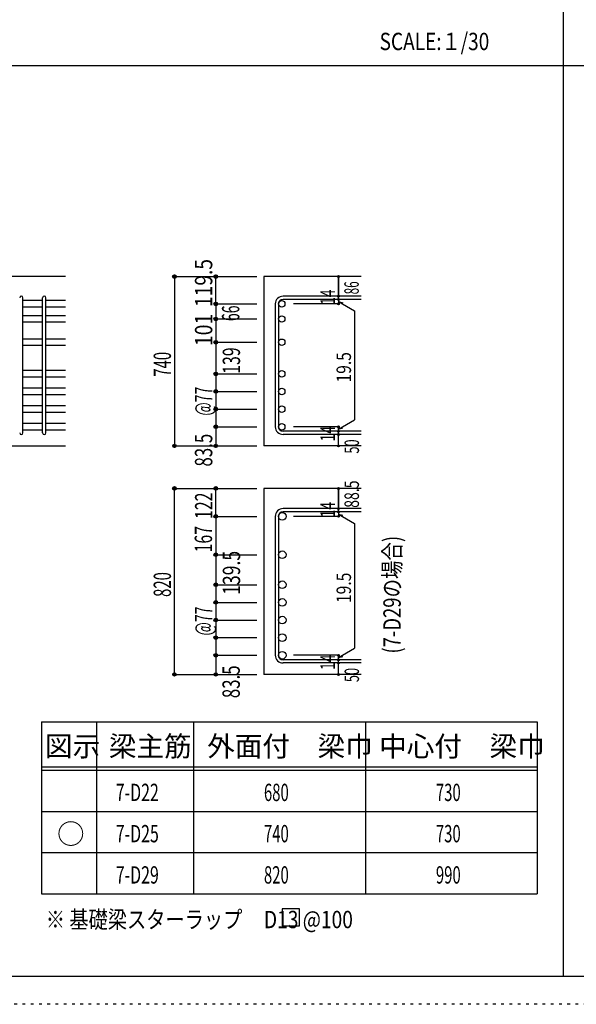
# Model space of a CAD drawing. Units: inches. Extents: x 141 to 12441, y 138 to 8778.
# Drawn here: x 2804 to 5232, y 138 to 4433 of the extents above; entities that cross this region are included whole.
import ezdxf

# ---------------------------------------------------------------- set-up
doc = ezdxf.new("R2010")
doc.units = ezdxf.units.IN
doc.header["$LTSCALE"] = 30
doc.header["$MEASUREMENT"] = 0
for name, pattern in [('CENTER', [12, 5, -0.8, 0.4, -0.8, 5]), ('DIVIDE', [13.2, 5, -0.8, 0.4, -0.8, 0.4, -0.8, 5]), ('DOT', [1.6, 0.4, -0.8, 0.4]), ('HIDDEN', [8, 1, -2, 2, -2, 1])]:
    doc.linetypes.add(name, pattern=pattern)
for name, color, linetype in [('002', 7, 'Continuous'), ('006', 7, 'Continuous'), ('007', 7, 'Continuous'), ('008', 7, 'Continuous'), ('014', 7, 'Continuous'), ('104', 7, 'Continuous'), ('111', 7, 'Continuous'), ('241', 7, 'Continuous'), ('250', 7, 'Continuous')]:
    doc.layers.add(name, color=color, linetype=linetype)
doc.styles.add('DRACAD', font='txt', dxfattribs={"width": 0.85, "bigfont": 'extfont2'})

msp = doc.modelspace()

# ---------------------------------------------------------------- linework, layer by layer
at = {"layer": '002', "color": 2, "linetype": 'Continuous'}
for p, q in [((3004.2, 3312.8), (1404.2, 3312.8)), ((4294.2, 3312.8), (3869.2, 3312.8)), ((3869.2, 3312.8), (3869.2, 2573.8)), ((2604.2, 2573.8), (3004.2, 2573.8)), ((4294.2, 2573.8), (3869.2, 2573.8)), ((4294.2, 2388.4), (3869.2, 2388.4)), ((3869.2, 2388.4), (3869.2, 1576.9)), ((4294.2, 1576.9), (3869.2, 1576.9))]:
    msp.add_line(p, q, dxfattribs=at)
at = {"layer": '006', "color": 7, "linetype": 'Continuous'}
for p, q in [((2904.2, 3207.6), (2818.2, 3207.6)), ((2904.2, 3179.6), (2818.2, 3179.6)), ((3004.2, 3207.6), (2918.2, 3207.6)), ((3004.2, 3179.6), (2918.2, 3179.6)), ((2904.2, 3141.6), (2818.2, 3141.6)), ((3004.2, 3141.6), (2918.2, 3141.6)), ((2904.2, 3113.6), (2818.2, 3113.6)), ((3004.2, 3113.6), (2918.2, 3113.6)), ((2904.2, 3040.3), (2818.2, 3040.3)), ((2904.2, 3012.3), (2818.2, 3012.3)), ((3004.2, 3040.3), (2918.2, 3040.3)), ((3004.2, 3012.3), (2918.2, 3012.3)), ((2904.2, 2902.3), (2818.2, 2902.3)), ((3004.2, 2902.3), (2918.2, 2902.3)), ((2904.2, 2874.3), (2818.2, 2874.3)), ((3004.2, 2874.3), (2918.2, 2874.3)), ((2904.2, 2825.3), (2818.2, 2825.3)), ((2904.2, 2797.3), (2818.2, 2797.3)), ((3004.2, 2825.3), (2918.2, 2825.3)), ((3004.2, 2797.3), (2918.2, 2797.3)), ((2904.2, 2748.3), (2818.2, 2748.3)), ((2904.2, 2720.3), (2818.2, 2720.3)), ((3004.2, 2748.3), (2918.2, 2748.3)), ((3004.2, 2720.3), (2918.2, 2720.3)), ((2904.2, 2671.3), (2818.2, 2671.3)), ((3004.2, 2671.3), (2918.2, 2671.3)), ((2904.2, 2643.3), (2818.2, 2643.3)), ((3004.2, 2643.3), (2918.2, 2643.3))]:
    msp.add_line(p, q, dxfattribs=at)
at = {"layer": '006', "color": 3, "linetype": 'Continuous'}
for centre, radius in [((3947.2, 3193.6), 14), ((3947.2, 3127.6), 14), ((3947.2, 3026.3), 14), ((3947.2, 2888.3), 14), ((3947.2, 2811.3), 14), ((3947.2, 2734.3), 14), ((3947.2, 2657.3), 14), ((3949.7, 2266.7), 16.5), ((3949.7, 2099.4), 16.5), ((3949.7, 1968.4), 16.5), ((3949.7, 1891.4), 16.5), ((3949.7, 1814.4), 16.5), ((3949.7, 1737.4), 16.5), ((3949.7, 1660.4), 16.5)]:
    msp.add_circle(centre, radius, dxfattribs=at)
at = {"layer": '006', "color": 7, "linetype": 'Continuous'}
for p in [(3479.2, 3312.8), (3479.2, 2573.8), (3479.2, 2388.4), (3479.2, 1576.9)]:
    msp.add_point(p, dxfattribs=at)
at = {"layer": '007', "color": 7, "linetype": 'Continuous'}
for p, q in [((4294.2, 3227.1), (3952.7, 3227.1)), ((2818.2, 2630.8), (2818.2, 3220.1)), ((2904.2, 2630.8), (2904.2, 3220.1)), ((2918.2, 2630.8), (2918.2, 3220.1)), ((3919.2, 3193.6), (3919.2, 2657.3)), ((3933.2, 3193.6), (3933.2, 2657.3)), ((4294.2, 3213.1), (3952.7, 3213.1)), ((4294.2, 2637.8), (3952.7, 2637.8)), ((4294.2, 2623.8), (3952.7, 2623.8)), ((4294.2, 2300.2), (3952.7, 2300.2)), ((4294.2, 2286.2), (3952.7, 2286.2)), ((3919.2, 2266.7), (3919.2, 1660.4)), ((3933.2, 2266.7), (3933.2, 1660.4)), ((4294.2, 1640.9), (3952.7, 1640.9)), ((4294.2, 1626.9), (3952.7, 1626.9))]:
    msp.add_line(p, q, dxfattribs=at)
for centre, radius, start, end in [((2811.2, 3220.1), 7, 0, 180), ((2911.2, 3220.1), 7, 0, 180), ((3952.7, 3193.6), 33.5, 90, 180), ((3952.7, 3193.6), 19.5, 90, 180), ((2811.2, 2630.8), 7, 180, 0), ((2911.2, 2630.8), 7, 180, 0), ((3952.7, 2657.3), 33.5, 180, 270), ((3952.7, 2657.3), 19.5, 180, 270), ((3952.7, 2266.7), 33.5, 90, 180), ((3952.7, 2266.7), 19.5, 90, 180), ((3952.7, 1660.4), 33.5, 180, 270), ((3952.7, 1660.4), 19.5, 180, 270)]:
    msp.add_arc(centre, radius, start, end, dxfattribs=at)
at = {"layer": '014', "color": 4, "linetype": 'Continuous'}
for p, q in [((3479.2, 3312.8), (3659.2, 3312.8)), ((3479.2, 3312.8), (3659.2, 3312.8)), ((3479.2, 3312.8), (3479.2, 2573.8)), ((3659.2, 3312.8), (3839.2, 3312.8)), ((3659.2, 3312.8), (3839.2, 3312.8)), ((3659.2, 3193.6), (3659.2, 3312.8)), ((4194.2, 3312.8), (4194.2, 3227.1)), ((4194.2, 3227.1), (4194.2, 3312.8)), ((4194.2, 3213.1), (4194.2, 3227.1)), ((3659.2, 3193.6), (3839.2, 3193.6)), ((3659.2, 3193.6), (3659.2, 3111.9)), ((4194.2, 3193.6), (3998.1, 3193.6)), ((4194.2, 3213.1), (4194.2, 3193.6)), ((4194.2, 3203.4), (4213.5, 3198.2)), ((4194.2, 3203.4), (4264.3, 3162.9)), ((4264.3, 3162.9), (4264.3, 2688)), ((3659.2, 3127.6), (3839.2, 3127.6)), ((3659.2, 3127.6), (3839.2, 3127.6)), ((3659.2, 3111.9), (3659.2, 3026.3)), ((3659.2, 3026.3), (3839.2, 3026.3)), ((3659.2, 3026.3), (3839.2, 3026.3)), ((3659.2, 3026.3), (3659.2, 2657.3)), ((3659.2, 2888.3), (3839.2, 2888.3)), ((3659.2, 2811.3), (3839.2, 2811.3)), ((3659.2, 2734.3), (3839.2, 2734.3)), ((4194.2, 2647.6), (4264.3, 2688)), ((3659.2, 2657.3), (3839.2, 2657.3)), ((3659.2, 2657.3), (3659.2, 2573.8)), ((4194.2, 2657.3), (3998.1, 2657.3)), ((4194.2, 2637.8), (4194.2, 2657.3)), ((4194.2, 2647.6), (4213.5, 2652.8)), ((4194.2, 2623.8), (4194.2, 2637.8)), ((4194.2, 2573.8), (4194.2, 2623.8)), ((3479.2, 2573.8), (3659.2, 2573.8)), ((3659.2, 2573.8), (3839.2, 2573.8)), ((3479.2, 2388.4), (3659.2, 2388.4)), ((3479.2, 2388.4), (3659.2, 2388.4)), ((3479.2, 1576.9), (3479.2, 2388.4)), ((3659.2, 2266.7), (3659.2, 2388.4)), ((3659.2, 2388.4), (3839.2, 2388.4)), ((3659.2, 2388.4), (3839.2, 2388.4)), ((4194.2, 2300.2), (4194.2, 2388.4)), ((4194.2, 2388.4), (4194.2, 2300.2)), ((4194.2, 2286.2), (4194.2, 2300.2)), ((4194.2, 2286.2), (4194.2, 2266.7)), ((3659.2, 2266.7), (3659.2, 2187.4)), ((3659.2, 2266.7), (3839.2, 2266.7)), ((4194.2, 2266.7), (3998.1, 2266.7)), ((4194.2, 2276.4), (4264.3, 2236)), ((4194.2, 2276.4), (4213.5, 2271.2)), ((4264.3, 2236), (4264.3, 1691.1)), ((3659.2, 2187.4), (3659.2, 2101.9)), ((3659.2, 2101.9), (3659.2, 1660.4)), ((3659.2, 2099.4), (3839.2, 2099.4)), ((3659.2, 2099.4), (3839.2, 2099.4)), ((3659.2, 1968.4), (3839.2, 1968.4)), ((3659.2, 1891.4), (3839.2, 1891.4)), ((3659.2, 1814.4), (3839.2, 1814.4)), ((3659.2, 1737.4), (3839.2, 1737.4)), ((4194.2, 1650.6), (4264.3, 1691.1)), ((3659.2, 1660.4), (3659.2, 1576.9)), ((3659.2, 1660.4), (3839.2, 1660.4)), ((4194.2, 1660.4), (3998.1, 1660.4)), ((4194.2, 1640.9), (4194.2, 1660.4)), ((4194.2, 1650.6), (4213.5, 1655.8)), ((4194.2, 1626.9), (4194.2, 1640.9)), ((4194.2, 1576.9), (4194.2, 1626.9)), ((3479.2, 1576.9), (3659.2, 1576.9)), ((3659.2, 1576.9), (3839.2, 1576.9))]:
    msp.add_line(p, q, dxfattribs=at)
for centre, radius in [((3479.2, 3312.8), 8), ((3479.2, 3312.8), 7.2), ((3479.2, 3312.8), 6.4), ((3479.2, 3312.8), 5.6), ((3479.2, 3312.8), 4.8), ((3479.2, 3312.8), 4), ((3479.2, 3312.8), 3.2), ((3479.2, 3312.8), 2.4), ((3479.2, 3312.8), 1.6), ((3479.2, 3312.8), 0.8), ((3659.2, 3312.8), 8), ((3659.2, 3312.8), 7.2), ((3659.2, 3312.8), 6.4), ((3659.2, 3312.8), 5.6), ((3659.2, 3312.8), 4.8), ((3659.2, 3312.8), 4), ((3659.2, 3312.8), 3.2), ((3659.2, 3312.8), 2.4), ((3659.2, 3312.8), 1.6), ((3659.2, 3312.8), 0.8), ((4194.2, 3312.8), 4), ((4194.2, 3312.8), 3.6), ((4194.2, 3312.8), 3.2), ((4194.2, 3312.8), 2.8), ((4194.2, 3312.8), 2.4), ((4194.2, 3312.8), 2), ((4194.2, 3312.8), 1.6), ((4194.2, 3312.8), 1.2), ((4194.2, 3312.8), 0.8), ((4194.2, 3312.8), 0.4), ((4194.2, 3227.1), 4), ((4194.2, 3227.1), 3.6), ((4194.2, 3227.1), 3.2), ((4194.2, 3227.1), 2.8), ((4194.2, 3227.1), 2.4), ((4194.2, 3227.1), 2), ((4194.2, 3227.1), 1.6), ((4194.2, 3227.1), 1.2), ((4194.2, 3227.1), 0.8), ((4194.2, 3227.1), 0.4), ((3659.2, 3193.6), 8), ((3659.2, 3193.6), 7.2), ((3659.2, 3193.6), 6.4), ((3659.2, 3193.6), 5.6), ((3659.2, 3193.6), 4.8), ((3659.2, 3193.6), 4), ((3659.2, 3193.6), 3.2), ((3659.2, 3193.6), 2.4), ((3659.2, 3193.6), 1.6), ((3659.2, 3193.6), 0.8), ((4194.2, 3213.1), 4), ((4194.2, 3193.6), 4), ((4194.2, 3213.1), 3.6), ((4194.2, 3193.6), 3.6), ((4194.2, 3213.1), 3.2), ((4194.2, 3193.6), 3.2), ((4194.2, 3213.1), 2.8), ((4194.2, 3193.6), 2.8), ((4194.2, 3213.1), 2.4), ((4194.2, 3193.6), 2.4), ((4194.2, 3213.1), 2), ((4194.2, 3193.6), 2), ((4194.2, 3213.1), 1.6), ((4194.2, 3193.6), 1.6), ((4194.2, 3213.1), 1.2), ((4194.2, 3193.6), 1.2), ((4194.2, 3213.1), 0.8), ((4194.2, 3193.6), 0.8), ((4194.2, 3213.1), 0.4), ((4194.2, 3193.6), 0.4), ((3659.2, 3127.6), 8), ((3659.2, 3127.6), 7.2), ((3659.2, 3127.6), 6.4), ((3659.2, 3127.6), 5.6), ((3659.2, 3127.6), 4.8), ((3659.2, 3127.6), 4), ((3659.2, 3127.6), 3.2), ((3659.2, 3127.6), 2.4), ((3659.2, 3127.6), 1.6), ((3659.2, 3127.6), 0.8), ((3659.2, 3026.3), 8), ((3659.2, 3026.3), 7.2), ((3659.2, 3026.3), 6.4), ((3659.2, 3026.3), 5.6), ((3659.2, 3026.3), 4.8), ((3659.2, 3026.3), 4), ((3659.2, 3026.3), 3.2), ((3659.2, 3026.3), 2.4), ((3659.2, 3026.3), 1.6), ((3659.2, 3026.3), 0.8), ((3659.2, 2888.3), 8), ((3659.2, 2888.3), 7.2), ((3659.2, 2888.3), 6.4), ((3659.2, 2888.3), 5.6), ((3659.2, 2888.3), 4.8), ((3659.2, 2888.3), 4), ((3659.2, 2888.3), 3.2), ((3659.2, 2888.3), 2.4), ((3659.2, 2888.3), 1.6), ((3659.2, 2888.3), 0.8), ((3659.2, 2811.3), 8), ((3659.2, 2811.3), 7.2), ((3659.2, 2811.3), 6.4), ((3659.2, 2811.3), 5.6), ((3659.2, 2811.3), 4.8), ((3659.2, 2811.3), 4), ((3659.2, 2811.3), 3.2), ((3659.2, 2811.3), 2.4), ((3659.2, 2811.3), 1.6), ((3659.2, 2811.3), 0.8), ((3659.2, 2734.3), 8), ((3659.2, 2734.3), 7.2), ((3659.2, 2734.3), 6.4), ((3659.2, 2734.3), 5.6), ((3659.2, 2734.3), 4.8), ((3659.2, 2734.3), 4), ((3659.2, 2734.3), 3.2), ((3659.2, 2734.3), 2.4), ((3659.2, 2734.3), 1.6), ((3659.2, 2734.3), 0.8), ((3659.2, 2657.3), 8), ((3659.2, 2657.3), 7.2), ((3659.2, 2657.3), 6.4), ((3659.2, 2657.3), 5.6), ((3659.2, 2657.3), 4.8), ((3659.2, 2657.3), 4), ((3659.2, 2657.3), 3.2), ((3659.2, 2657.3), 2.4), ((3659.2, 2657.3), 1.6), ((3659.2, 2657.3), 0.8), ((4194.2, 2657.3), 4), ((4194.2, 2637.8), 4), ((4194.2, 2623.8), 4), ((4194.2, 2657.3), 3.6), ((4194.2, 2637.8), 3.6), ((4194.2, 2623.8), 3.6), ((4194.2, 2657.3), 3.2), ((4194.2, 2637.8), 3.2), ((4194.2, 2623.8), 3.2), ((4194.2, 2657.3), 2.8), ((4194.2, 2637.8), 2.8), ((4194.2, 2623.8), 2.8), ((4194.2, 2657.3), 2.4), ((4194.2, 2637.8), 2.4), ((4194.2, 2623.8), 2.4), ((4194.2, 2657.3), 2), ((4194.2, 2637.8), 2), ((4194.2, 2623.8), 2), ((4194.2, 2657.3), 1.6), ((4194.2, 2637.8), 1.6), ((4194.2, 2623.8), 1.6), ((4194.2, 2657.3), 1.2), ((4194.2, 2637.8), 1.2), ((4194.2, 2623.8), 1.2), ((4194.2, 2657.3), 0.8), ((4194.2, 2637.8), 0.8), ((4194.2, 2623.8), 0.8), ((4194.2, 2657.3), 0.4), ((4194.2, 2637.8), 0.4), ((4194.2, 2623.8), 0.4), ((3479.2, 2573.8), 7.2), ((3479.2, 2573.8), 6.4), ((3479.2, 2573.8), 5.6), ((3479.2, 2573.8), 4.8), ((3479.2, 2573.8), 4), ((3659.2, 2573.8), 7.2), ((3659.2, 2573.8), 6.4), ((3659.2, 2573.8), 5.6), ((3659.2, 2573.8), 4.8), ((3659.2, 2573.8), 4), ((4194.2, 2573.8), 4), ((4194.2, 2573.8), 3.6), ((3479.2, 2573.8), 3.2), ((3479.2, 2573.8), 2.4), ((3479.2, 2573.8), 1.6), ((3479.2, 2573.8), 0.8), ((3659.2, 2573.8), 3.2), ((3659.2, 2573.8), 2.4), ((3659.2, 2573.8), 1.6), ((3659.2, 2573.8), 0.8), ((4194.2, 2573.8), 3.2), ((4194.2, 2573.8), 2.8), ((4194.2, 2573.8), 2.4), ((4194.2, 2573.8), 2), ((4194.2, 2573.8), 1.6), ((4194.2, 2573.8), 1.2), ((4194.2, 2573.8), 0.8), ((4194.2, 2573.8), 0.4), ((3479.2, 2388.4), 8), ((3479.2, 2388.4), 7.2), ((3479.2, 2388.4), 6.4), ((3479.2, 2388.4), 5.6), ((3479.2, 2388.4), 4.8), ((3479.2, 2388.4), 4), ((3479.2, 2388.4), 3.2), ((3479.2, 2388.4), 2.4), ((3479.2, 2388.4), 1.6), ((3479.2, 2388.4), 0.8), ((3659.2, 2388.4), 8), ((3659.2, 2388.4), 7.2), ((3659.2, 2388.4), 6.4), ((3659.2, 2388.4), 5.6), ((3659.2, 2388.4), 4.8), ((3659.2, 2388.4), 4), ((3659.2, 2388.4), 3.2), ((3659.2, 2388.4), 2.4), ((3659.2, 2388.4), 1.6), ((3659.2, 2388.4), 0.8), ((4194.2, 2388.4), 4), ((4194.2, 2388.4), 3.6), ((4194.2, 2388.4), 3.2), ((4194.2, 2388.4), 2.8), ((4194.2, 2388.4), 2.4), ((4194.2, 2388.4), 2), ((4194.2, 2388.4), 1.6), ((4194.2, 2388.4), 1.2), ((4194.2, 2388.4), 0.8), ((4194.2, 2388.4), 0.4), ((4194.2, 2300.2), 4), ((4194.2, 2286.2), 4), ((4194.2, 2300.2), 3.6), ((4194.2, 2286.2), 3.6), ((4194.2, 2300.2), 3.2), ((4194.2, 2286.2), 3.2), ((4194.2, 2300.2), 2.8), ((4194.2, 2286.2), 2.8), ((4194.2, 2300.2), 2.4), ((4194.2, 2286.2), 2.4), ((4194.2, 2300.2), 2), ((4194.2, 2286.2), 2), ((4194.2, 2300.2), 1.6), ((4194.2, 2286.2), 1.6), ((4194.2, 2300.2), 1.2), ((4194.2, 2286.2), 1.2), ((4194.2, 2300.2), 0.8), ((4194.2, 2286.2), 0.8), ((4194.2, 2300.2), 0.4), ((4194.2, 2286.2), 0.4), ((3659.2, 2266.7), 8), ((3659.2, 2266.7), 7.2), ((3659.2, 2266.7), 6.4), ((3659.2, 2266.7), 5.6), ((3659.2, 2266.7), 4.8), ((3659.2, 2266.7), 4), ((3659.2, 2266.7), 3.2), ((3659.2, 2266.7), 2.4), ((3659.2, 2266.7), 1.6), ((3659.2, 2266.7), 0.8), ((4194.2, 2266.7), 4), ((4194.2, 2266.7), 3.6), ((4194.2, 2266.7), 3.2), ((4194.2, 2266.7), 2.8), ((4194.2, 2266.7), 2.4), ((4194.2, 2266.7), 2), ((4194.2, 2266.7), 1.6), ((4194.2, 2266.7), 1.2), ((4194.2, 2266.7), 0.8), ((4194.2, 2266.7), 0.4), ((3659.2, 2099.4), 8), ((3659.2, 2099.4), 7.2), ((3659.2, 2099.4), 6.4), ((3659.2, 2099.4), 5.6), ((3659.2, 2099.4), 4.8), ((3659.2, 2099.4), 4), ((3659.2, 2099.4), 3.2), ((3659.2, 2099.4), 2.4), ((3659.2, 2099.4), 1.6), ((3659.2, 2099.4), 0.8), ((3659.2, 1968.4), 8), ((3659.2, 1968.4), 7.2), ((3659.2, 1968.4), 6.4), ((3659.2, 1968.4), 5.6), ((3659.2, 1968.4), 4.8), ((3659.2, 1968.4), 4), ((3659.2, 1968.4), 3.2), ((3659.2, 1968.4), 2.4), ((3659.2, 1968.4), 1.6), ((3659.2, 1968.4), 0.8), ((3659.2, 1891.4), 8), ((3659.2, 1891.4), 7.2), ((3659.2, 1891.4), 6.4), ((3659.2, 1891.4), 5.6), ((3659.2, 1891.4), 4.8), ((3659.2, 1891.4), 4), ((3659.2, 1891.4), 3.2), ((3659.2, 1891.4), 2.4), ((3659.2, 1891.4), 1.6), ((3659.2, 1891.4), 0.8), ((3659.2, 1814.4), 8), ((3659.2, 1814.4), 7.2), ((3659.2, 1814.4), 6.4), ((3659.2, 1814.4), 5.6), ((3659.2, 1814.4), 4.8), ((3659.2, 1814.4), 4), ((3659.2, 1814.4), 3.2), ((3659.2, 1814.4), 2.4), ((3659.2, 1814.4), 1.6), ((3659.2, 1814.4), 0.8), ((3659.2, 1737.4), 8), ((3659.2, 1737.4), 7.2), ((3659.2, 1737.4), 6.4), ((3659.2, 1737.4), 5.6), ((3659.2, 1737.4), 4.8), ((3659.2, 1737.4), 4), ((3659.2, 1737.4), 3.2), ((3659.2, 1737.4), 2.4), ((3659.2, 1737.4), 1.6), ((3659.2, 1737.4), 0.8), ((3659.2, 1660.4), 8), ((3659.2, 1660.4), 7.2), ((3659.2, 1660.4), 6.4), ((3659.2, 1660.4), 5.6), ((3659.2, 1660.4), 4.8), ((3659.2, 1660.4), 4), ((3659.2, 1660.4), 3.2), ((3659.2, 1660.4), 2.4), ((3659.2, 1660.4), 1.6), ((3659.2, 1660.4), 0.8), ((4194.2, 1660.4), 4), ((4194.2, 1640.9), 4), ((4194.2, 1660.4), 3.6), ((4194.2, 1640.9), 3.6), ((4194.2, 1660.4), 3.2), ((4194.2, 1640.9), 3.2), ((4194.2, 1660.4), 2.8), ((4194.2, 1640.9), 2.8), ((4194.2, 1660.4), 2.4), ((4194.2, 1640.9), 2.4), ((4194.2, 1660.4), 2), ((4194.2, 1640.9), 2), ((4194.2, 1660.4), 1.6), ((4194.2, 1640.9), 1.6), ((4194.2, 1660.4), 1.2), ((4194.2, 1640.9), 1.2), ((4194.2, 1660.4), 0.8), ((4194.2, 1640.9), 0.8), ((4194.2, 1660.4), 0.4), ((4194.2, 1640.9), 0.4), ((4194.2, 1626.9), 4), ((4194.2, 1626.9), 3.6), ((4194.2, 1626.9), 3.2), ((4194.2, 1626.9), 2.8), ((4194.2, 1626.9), 2.4), ((4194.2, 1626.9), 2), ((4194.2, 1626.9), 1.6), ((4194.2, 1626.9), 1.2), ((4194.2, 1626.9), 0.8), ((4194.2, 1626.9), 0.4), ((3479.2, 1576.9), 7.2), ((3479.2, 1576.9), 6.4), ((3479.2, 1576.9), 5.6), ((3479.2, 1576.9), 4.8), ((3479.2, 1576.9), 4), ((3479.2, 1576.9), 3.2), ((3479.2, 1576.9), 2.4), ((3479.2, 1576.9), 1.6), ((3479.2, 1576.9), 0.8), ((3659.2, 1576.9), 7.2), ((3659.2, 1576.9), 6.4), ((3659.2, 1576.9), 5.6), ((3659.2, 1576.9), 4.8), ((3659.2, 1576.9), 4), ((3659.2, 1576.9), 3.2), ((3659.2, 1576.9), 2.4), ((3659.2, 1576.9), 1.6), ((3659.2, 1576.9), 0.8), ((4194.2, 1576.9), 4), ((4194.2, 1576.9), 3.6), ((4194.2, 1576.9), 3.2), ((4194.2, 1576.9), 2.8), ((4194.2, 1576.9), 2.4), ((4194.2, 1576.9), 2), ((4194.2, 1576.9), 1.6), ((4194.2, 1576.9), 1.2), ((4194.2, 1576.9), 0.8), ((4194.2, 1576.9), 0.4)]:
    msp.add_circle(centre, radius, dxfattribs=at)
at = {"layer": '014', "color": 7, "linetype": 'Continuous'}
for p in [(3479.2, 3312.8), (3479.2, 3312.8), (3479.2, 3312.8), (3479.2, 3312.8), (3479.2, 3312.8), (3479.2, 3312.8), (3479.2, 3312.8), (3479.2, 3312.8), (3479.2, 3312.8), (3479.2, 3312.8), (3479.2, 3312.8), (3479.2, 3312.8), (3479.2, 3312.8), (3479.2, 3312.8), (3479.2, 3312.8), (3479.2, 3312.8), (3479.2, 3312.8), (3479.2, 3312.8), (3479.2, 3312.8), (3479.2, 3312.8), (3479.2, 3312.8), (3479.2, 3312.8), (3479.2, 3312.8), (3479.2, 3312.8), (3479.2, 3312.8), (3479.2, 3312.8), (3479.2, 3312.8), (3479.2, 3312.8), (3479.2, 3312.8), (3479.2, 3312.8), (3479.2, 3312.8), (3479.2, 3312.8), (3479.2, 3312.8), (3479.2, 3312.8), (3479.2, 3312.8), (3479.2, 3312.8), (3659.2, 3312.8), (3659.2, 3312.8), (3659.2, 3312.8), (3659.2, 3312.8), (3659.2, 3312.8), (3659.2, 3312.8), (3659.2, 3312.8), (3659.2, 3312.8), (3659.2, 3312.8), (3659.2, 3312.8), (3659.2, 3312.8), (3659.2, 3312.8), (3659.2, 3312.8), (3659.2, 3312.8), (3659.2, 3312.8), (3659.2, 3312.8), (3659.2, 3312.8), (3659.2, 3312.8), (3659.2, 3312.8), (4194.2, 3312.8), (4194.2, 3312.8), (4194.2, 3312.8), (4194.2, 3227.1), (4194.2, 3227.1), (4194.2, 3227.1), (3659.2, 3193.6), (3659.2, 3193.6), (3659.2, 3193.6), (3659.2, 3193.6), (3659.2, 3193.6), (3659.2, 3193.6), (3659.2, 3193.6), (3659.2, 3193.6), (3659.2, 3193.6), (3659.2, 3193.6), (3659.2, 3193.6), (3659.2, 3193.6), (3659.2, 3193.6), (3659.2, 3193.6), (3659.2, 3193.6), (3659.2, 3193.6), (3659.2, 3193.6), (3659.2, 3193.6), (3659.2, 3193.6), (3659.2, 3193.6), (3659.2, 3193.6), (3659.2, 3193.6), (3659.2, 3193.6), (3659.2, 3193.6), (3659.2, 3193.6), (3659.2, 3193.6), (3659.2, 3193.6), (4194.2, 3213.1), (4194.2, 3213.1), (4194.2, 3193.6), (4194.2, 3193.6), (4194.2, 3193.6), (4194.2, 3193.6), (3659.2, 3127.6), (3659.2, 3127.6), (3659.2, 3127.6), (3659.2, 3127.6), (3659.2, 3127.6), (3659.2, 3127.6), (3659.2, 3127.6), (3659.2, 3127.6), (3659.2, 3127.6), (3659.2, 3127.6), (3659.2, 3127.6), (3659.2, 3127.6), (3659.2, 3127.6), (3659.2, 3127.6), (3659.2, 3127.6), (3659.2, 3127.6), (3659.2, 3127.6), (3659.2, 3127.6), (3659.2, 3127.6), (3659.2, 3127.6), (3659.2, 3127.6), (3659.2, 3127.6), (3659.2, 3127.6), (3659.2, 3127.6), (3659.2, 3127.6), (3659.2, 3127.6), (3659.2, 3127.6), (3659.2, 3026.3), (3659.2, 3026.3), (3659.2, 3026.3), (3659.2, 3026.3), (3659.2, 3026.3), (3659.2, 3026.3), (3659.2, 3026.3), (3659.2, 3026.3), (3659.2, 3026.3), (3659.2, 3026.3), (3659.2, 3026.3), (3659.2, 3026.3), (3659.2, 3026.3), (3659.2, 3026.3), (3659.2, 3026.3), (3659.2, 3026.3), (3659.2, 3026.3), (3659.2, 3026.3), (3659.2, 3026.3), (3659.2, 3026.3), (3659.2, 3026.3), (3659.2, 3026.3), (3659.2, 3026.3), (3659.2, 3026.3), (3659.2, 3026.3), (3659.2, 3026.3), (3659.2, 3026.3), (3659.2, 2888.3), (3659.2, 2888.3), (3659.2, 2888.3), (3659.2, 2888.3), (3659.2, 2888.3), (3659.2, 2888.3), (3659.2, 2888.3), (3659.2, 2888.3), (3659.2, 2888.3), (3659.2, 2888.3), (3659.2, 2888.3), (3659.2, 2888.3), (3659.2, 2888.3), (3659.2, 2888.3), (3659.2, 2888.3), (3659.2, 2888.3), (3659.2, 2888.3), (3659.2, 2888.3), (3659.2, 2888.3), (3659.2, 2888.3), (3659.2, 2888.3), (3659.2, 2811.3), (3659.2, 2811.3), (3659.2, 2811.3), (3659.2, 2811.3), (3659.2, 2811.3), (3659.2, 2811.3), (3659.2, 2811.3), (3659.2, 2811.3), (3659.2, 2811.3), (3659.2, 2811.3), (3659.2, 2811.3), (3659.2, 2811.3), (3659.2, 2811.3), (3659.2, 2811.3), (3659.2, 2811.3), (3659.2, 2811.3), (3659.2, 2811.3), (3659.2, 2811.3), (3659.2, 2811.3), (3659.2, 2811.3), (3659.2, 2811.3), (3659.2, 2734.3), (3659.2, 2734.3), (3659.2, 2734.3), (3659.2, 2734.3), (3659.2, 2734.3), (3659.2, 2734.3), (3659.2, 2734.3), (3659.2, 2734.3), (3659.2, 2734.3), (3659.2, 2734.3), (3659.2, 2734.3), (3659.2, 2734.3), (3659.2, 2734.3), (3659.2, 2734.3), (3659.2, 2734.3), (3659.2, 2734.3), (3659.2, 2734.3), (3659.2, 2734.3), (3659.2, 2734.3), (3659.2, 2734.3), (3659.2, 2734.3), (3659.2, 2657.3), (3659.2, 2657.3), (3659.2, 2657.3), (3659.2, 2657.3), (3659.2, 2657.3), (3659.2, 2657.3), (3659.2, 2657.3), (3659.2, 2657.3), (3659.2, 2657.3), (3659.2, 2657.3), (3659.2, 2657.3), (3659.2, 2657.3), (3659.2, 2657.3), (3659.2, 2657.3), (3659.2, 2657.3), (3659.2, 2657.3), (3659.2, 2657.3), (3659.2, 2657.3), (3659.2, 2657.3), (3659.2, 2657.3), (3659.2, 2657.3), (4194.2, 2657.3), (4194.2, 2657.3), (4194.2, 2657.3), (4194.2, 2657.3), (4194.2, 2657.3), (4194.2, 2657.3), (4194.2, 2657.3), (4194.2, 2637.8), (4194.2, 2637.8), (4194.2, 2623.8), (4194.2, 2623.8), (3479.2, 2573.8), (3479.2, 2573.8), (3479.2, 2573.8), (3479.2, 2573.8), (3479.2, 2573.8), (3479.2, 2573.8), (3479.2, 2573.8), (3479.2, 2573.8), (3479.2, 2573.8), (3479.2, 2573.8), (3479.2, 2573.8), (3479.2, 2573.8), (3479.2, 2573.8), (3479.2, 2573.8), (3479.2, 2573.8), (3479.2, 2573.8), (3479.2, 2573.8), (3479.2, 2573.8), (3479.2, 2573.8), (3479.2, 2573.8), (3479.2, 2573.8), (3479.2, 2573.8), (3479.2, 2573.8), (3479.2, 2573.8), (3479.2, 2573.8), (3479.2, 2573.8), (3479.2, 2573.8), (3479.2, 2573.8), (3479.2, 2573.8), (3479.2, 2573.8), (3479.2, 2573.8), (3479.2, 2573.8), (3479.2, 2573.8), (3479.2, 2573.8), (3659.2, 2573.8), (3659.2, 2573.8), (3659.2, 2573.8), (3659.2, 2573.8), (3659.2, 2573.8), (3659.2, 2573.8), (3659.2, 2573.8), (3659.2, 2573.8), (3659.2, 2573.8), (3659.2, 2573.8), (3659.2, 2573.8), (3659.2, 2573.8), (3659.2, 2573.8), (3659.2, 2573.8), (3659.2, 2573.8), (3659.2, 2573.8), (3659.2, 2573.8), (4194.2, 2573.8), (4194.2, 2573.8), (3479.2, 2388.4), (3479.2, 2388.4), (3479.2, 2388.4), (3479.2, 2388.4), (3479.2, 2388.4), (3479.2, 2388.4), (3479.2, 2388.4), (3479.2, 2388.4), (3479.2, 2388.4), (3479.2, 2388.4), (3479.2, 2388.4), (3479.2, 2388.4), (3479.2, 2388.4), (3479.2, 2388.4), (3479.2, 2388.4), (3479.2, 2388.4), (3479.2, 2388.4), (3479.2, 2388.4), (3479.2, 2388.4), (3479.2, 2388.4), (3479.2, 2388.4), (3479.2, 2388.4), (3479.2, 2388.4), (3479.2, 2388.4), (3479.2, 2388.4), (3479.2, 2388.4), (3479.2, 2388.4), (3479.2, 2388.4), (3479.2, 2388.4), (3479.2, 2388.4), (3479.2, 2388.4), (3479.2, 2388.4), (3479.2, 2388.4), (3479.2, 2388.4), (3479.2, 2388.4), (3479.2, 2388.4), (3479.2, 2388.4), (3479.2, 2388.4), (3659.2, 2388.4), (3659.2, 2388.4), (3659.2, 2388.4), (3659.2, 2388.4), (3659.2, 2388.4), (3659.2, 2388.4), (3659.2, 2388.4), (3659.2, 2388.4), (3659.2, 2388.4), (3659.2, 2388.4), (3659.2, 2388.4), (3659.2, 2388.4), (3659.2, 2388.4), (3659.2, 2388.4), (3659.2, 2388.4), (3659.2, 2388.4), (3659.2, 2388.4), (3659.2, 2388.4), (3659.2, 2388.4), (4194.2, 2388.4), (4194.2, 2388.4), (4194.2, 2388.4), (4194.2, 2300.2), (4194.2, 2300.2), (4194.2, 2300.2), (4194.2, 2286.2), (4194.2, 2286.2), (3659.2, 2266.7), (3659.2, 2266.7), (3659.2, 2266.7), (3659.2, 2266.7), (3659.2, 2266.7), (3659.2, 2266.7), (3659.2, 2266.7), (3659.2, 2266.7), (3659.2, 2266.7), (3659.2, 2266.7), (3659.2, 2266.7), (3659.2, 2266.7), (3659.2, 2266.7), (3659.2, 2266.7), (3659.2, 2266.7), (3659.2, 2266.7), (3659.2, 2266.7), (3659.2, 2266.7), (3659.2, 2266.7), (3659.2, 2266.7), (3659.2, 2266.7), (3659.2, 2266.7), (3659.2, 2266.7), (3659.2, 2266.7), (3659.2, 2266.7), (3659.2, 2266.7), (3659.2, 2266.7), (4194.2, 2266.7), (4194.2, 2266.7), (4194.2, 2266.7), (4194.2, 2266.7), (3659.2, 2099.4), (3659.2, 2099.4), (3659.2, 2099.4), (3659.2, 2099.4), (3659.2, 2099.4), (3659.2, 2099.4), (3659.2, 2099.4), (3659.2, 2099.4), (3659.2, 2099.4), (3659.2, 2099.4), (3659.2, 2099.4), (3659.2, 2099.4), (3659.2, 2099.4), (3659.2, 2099.4), (3659.2, 2099.4), (3659.2, 2099.4), (3659.2, 2099.4), (3659.2, 2099.4), (3659.2, 2099.4), (3659.2, 2099.4), (3659.2, 2099.4), (3659.2, 2099.4), (3659.2, 2099.4), (3659.2, 2099.4), (3659.2, 2099.4), (3659.2, 2099.4), (3659.2, 2099.4), (3659.2, 1968.4), (3659.2, 1968.4), (3659.2, 1968.4), (3659.2, 1968.4), (3659.2, 1968.4), (3659.2, 1968.4), (3659.2, 1968.4), (3659.2, 1968.4), (3659.2, 1968.4), (3659.2, 1968.4), (3659.2, 1968.4), (3659.2, 1968.4), (3659.2, 1968.4), (3659.2, 1968.4), (3659.2, 1968.4), (3659.2, 1968.4), (3659.2, 1968.4), (3659.2, 1968.4), (3659.2, 1968.4), (3659.2, 1968.4), (3659.2, 1968.4), (3659.2, 1891.4), (3659.2, 1891.4), (3659.2, 1891.4), (3659.2, 1891.4), (3659.2, 1891.4), (3659.2, 1891.4), (3659.2, 1891.4), (3659.2, 1891.4), (3659.2, 1891.4), (3659.2, 1891.4), (3659.2, 1891.4), (3659.2, 1891.4), (3659.2, 1891.4), (3659.2, 1891.4), (3659.2, 1891.4), (3659.2, 1891.4), (3659.2, 1891.4), (3659.2, 1891.4), (3659.2, 1891.4), (3659.2, 1891.4), (3659.2, 1891.4), (3659.2, 1814.4), (3659.2, 1814.4), (3659.2, 1814.4), (3659.2, 1814.4), (3659.2, 1814.4), (3659.2, 1814.4), (3659.2, 1814.4), (3659.2, 1814.4), (3659.2, 1814.4), (3659.2, 1814.4), (3659.2, 1814.4), (3659.2, 1814.4), (3659.2, 1814.4), (3659.2, 1814.4), (3659.2, 1814.4), (3659.2, 1814.4), (3659.2, 1814.4), (3659.2, 1814.4), (3659.2, 1814.4), (3659.2, 1814.4), (3659.2, 1814.4), (3659.2, 1737.4), (3659.2, 1737.4), (3659.2, 1737.4), (3659.2, 1737.4), (3659.2, 1737.4), (3659.2, 1737.4), (3659.2, 1737.4), (3659.2, 1737.4), (3659.2, 1737.4), (3659.2, 1737.4), (3659.2, 1737.4), (3659.2, 1737.4), (3659.2, 1737.4), (3659.2, 1737.4), (3659.2, 1737.4), (3659.2, 1737.4), (3659.2, 1737.4), (3659.2, 1737.4), (3659.2, 1737.4), (3659.2, 1737.4), (3659.2, 1737.4), (3659.2, 1660.4), (3659.2, 1660.4), (3659.2, 1660.4), (3659.2, 1660.4), (3659.2, 1660.4), (3659.2, 1660.4), (3659.2, 1660.4), (3659.2, 1660.4), (3659.2, 1660.4), (3659.2, 1660.4), (3659.2, 1660.4), (3659.2, 1660.4), (3659.2, 1660.4), (3659.2, 1660.4), (3659.2, 1660.4), (3659.2, 1660.4), (3659.2, 1660.4), (3659.2, 1660.4), (3659.2, 1660.4), (3659.2, 1660.4), (3659.2, 1660.4), (4194.2, 1660.4), (4194.2, 1660.4), (4194.2, 1660.4), (4194.2, 1660.4), (4194.2, 1660.4), (4194.2, 1660.4), (4194.2, 1660.4), (4194.2, 1640.9), (4194.2, 1640.9), (4194.2, 1626.9), (4194.2, 1626.9), (3479.2, 1576.9), (3479.2, 1576.9), (3479.2, 1576.9), (3479.2, 1576.9), (3479.2, 1576.9), (3479.2, 1576.9), (3479.2, 1576.9), (3479.2, 1576.9), (3479.2, 1576.9), (3479.2, 1576.9), (3479.2, 1576.9), (3479.2, 1576.9), (3479.2, 1576.9), (3479.2, 1576.9), (3479.2, 1576.9), (3479.2, 1576.9), (3479.2, 1576.9), (3479.2, 1576.9), (3479.2, 1576.9), (3479.2, 1576.9), (3479.2, 1576.9), (3479.2, 1576.9), (3479.2, 1576.9), (3479.2, 1576.9), (3479.2, 1576.9), (3479.2, 1576.9), (3479.2, 1576.9), (3479.2, 1576.9), (3479.2, 1576.9), (3479.2, 1576.9), (3479.2, 1576.9), (3479.2, 1576.9), (3479.2, 1576.9), (3479.2, 1576.9), (3479.2, 1576.9), (3479.2, 1576.9), (3659.2, 1576.9), (3659.2, 1576.9), (3659.2, 1576.9), (3659.2, 1576.9), (3659.2, 1576.9), (3659.2, 1576.9), (3659.2, 1576.9), (3659.2, 1576.9), (3659.2, 1576.9), (3659.2, 1576.9), (3659.2, 1576.9), (3659.2, 1576.9), (3659.2, 1576.9), (3659.2, 1576.9), (3659.2, 1576.9), (3659.2, 1576.9), (3659.2, 1576.9), (4194.2, 1576.9), (4194.2, 1576.9)]:
    msp.add_point(p, dxfattribs=at)
at = {"layer": '104', "color": 7, "linetype": 'Continuous'}
for p, q in [((4024.1, 554.6), (3949.1, 554.6)), ((3949.1, 554.6), (3949.1, 479.6)), ((4024.1, 479.6), (4024.1, 554.6)), ((3949.1, 479.6), (4024.1, 479.6))]:
    msp.add_line(p, q, dxfattribs=at)
at = {"layer": '111', "color": 3, "linetype": 'Continuous'}
for p, q in [((2899.5, 1369.6), (2899.5, 619.6)), ((2899.5, 1369.6), (5062, 1369.6)), ((5062, 1369.6), (5062, 619.6)), ((2899.5, 619.6), (5062, 619.6))]:
    msp.add_line(p, q, dxfattribs=at)
at = {"layer": '111', "color": 7, "linetype": 'Continuous'}
for p, q in [((3139.5, 1369.6), (3139.5, 619.6)), ((3562, 1369.6), (3562, 619.6)), ((4312, 1369.6), (4312, 619.6)), ((2899.5, 1174.6), (5062, 1174.6)), ((2899.5, 1159.6), (5062, 1159.6)), ((2899.5, 979.6), (5062, 979.6)), ((2899.5, 799.6), (5062, 799.6))]:
    msp.add_line(p, q, dxfattribs=at)
at = {"layer": '241', "color": 2, "linetype": 'Continuous'}
for p, q in [((5175.4, 8656.1), (5175.4, 259.8)), ((327.1, 4233), (10023.6, 4233))]:
    msp.add_line(p, q, dxfattribs=at)
at = {"layer": '241', "color": 6, "linetype": 'Continuous'}
msp.add_line((12254.1, 259.8), (327.1, 259.8), dxfattribs=at)
at = {"layer": '250', "color": 172, "linetype": 'DOT'}
msp.add_line((12440.6, 138), (140.6, 138), dxfattribs=at)

# ---------------------------------------------------------------- texts
at = {"layer": '008', "color": 7, "linetype": 'DOT', "style": 'DRACAD', "width": 0.780998}
msp.add_text('(7-D29の場合)', height=75.63, rotation=90, dxfattribs=at).set_placement((4466.1, 1667.9))
at = {"layer": '014', "color": 4, "linetype": 'Continuous', "style": 'DRACAD'}
for s, height, width, p in [('119.5', 75.63, 0.81129, (3644.2, 3180.2)), ('86', 63.03, 0.595, (4283.1, 3235))]:
    msp.add_text(s, height=height, rotation=90, dxfattribs=dict(at, width=width)).set_placement(p)
at = {"layer": '014', "color": 4, "linetype": 'DOT', "style": 'DRACAD'}
for s, height, width, p in [('14', 63.03, 0.713857, (4179, 3188.5)), ('101', 75.63, 0.824861, (3644.3, 3009)), ('740', 75.63, 0.630742, (3464.2, 2875.8)), ('139', 75.63, 0.669291, (3765.3, 2888.7)), ('19.5', 63.03, 0.793333, (4249.3, 2850.5)), ('@77', 75.63, 0.595, (3643.8, 2706)), ('83.5', 75.63, 0.714071, (3644.2, 2483.8)), ('14', 63.03, 0.713857, (4178.9, 2593.2)), ('88.5', 63.03, 0.714071, (4284, 2303.9)), ('122', 75.63, 0.669291, (3644.6, 2255.4)), ('14', 63.03, 0.713857, (4179, 2261.5)), ('167', 75.63, 0.669291, (3643.2, 2109.6)), ('139.5', 75.63, 0.74375, (3765.6, 1924.3)), ('820', 75.63, 0.630742, (3464.2, 1915.1)), ('19.5', 63.03, 0.793333, (4249.3, 1888.5)), ('@77', 75.63, 0.595, (3644.2, 1746.9)), ('14', 63.03, 0.713857, (4178.9, 1596.2))]:
    msp.add_text(s, height=height, rotation=90, dxfattribs=dict(at, width=width)).set_placement(p)
at = {"layer": '014', "color": 4, "linetype": 'DIVIDE', "style": 'DRACAD'}
for s, height, width, p in [('66', 75.63, 0.595, (3762.3, 3118.3)), ('50', 63.03, 0.650273, (4284.2, 2540.3)), ('50', 63.03, 0.650273, (4284.2, 1543.4))]:
    msp.add_text(s, height=height, rotation=90, dxfattribs=dict(at, width=width)).set_placement(p)
at = {"layer": '014', "color": 4, "linetype": 'HIDDEN', "style": 'DRACAD', "width": 0.714071}
msp.add_text('83.5', height=75.63, rotation=90, dxfattribs=at).set_placement((3764.2, 1473.4))
at = {"layer": '104', "color": 2, "linetype": 'CENTER', "style": 'DRACAD', "width": 0.805802}
msp.add_text('SCALE:１/30', height=75.63, dxfattribs=at).set_placement((4374, 4300.5))
at = {"layer": '104', "color": 2, "linetype": 'CENTER', "style": 'DRACAD'}
for s, height, p in [('図示', 88.24, (2914.5, 1219.6)), ('梁主筋', 88.24, (3193.2, 1219.6)), ('外面付\u3000梁巾', 88.24, (3622, 1219.6)), ('中心付\u3000梁巾', 88.24, (4372, 1219.6)), ('○', 88.2, (2967, 837.1))]:
    msp.add_text(s, height=height, dxfattribs=at).set_placement(p)
at = {"layer": '104', "color": 7, "linetype": 'DOT', "style": 'DRACAD'}
for s, width, p in [('7-D22', 0.674333, (3223.2, 1024.6)), ('680', 0.630742, (3869.5, 1024.6)), ('730', 0.630742, (4619.5, 1024.6)), ('7-D25', 0.674333, (3223.2, 844.6)), ('740', 0.630742, (3869.5, 844.6)), ('7-D29', 0.674333, (3223.2, 664.6)), ('820', 0.630742, (3869.5, 664.6)), ('990', 0.630742, (4619.5, 664.6))]:
    msp.add_text(s, height=75.63, dxfattribs=dict(at, width=width)).set_placement(p)
at = {"layer": '104', "color": 7, "linetype": 'DIVIDE', "style": 'DRACAD', "width": 0.630742}
msp.add_text('730', height=75.63, dxfattribs=at).set_placement((4619.5, 844.6))
at = {"layer": '104', "color": 7, "linetype": 'Continuous', "style": 'DRACAD', "width": 0.812646}
msp.add_text('※ 基礎梁スターラップ     D13 @100', height=75.63, dxfattribs=at).set_placement((2918, 470))

doc.saveas('drawing.dxf')
